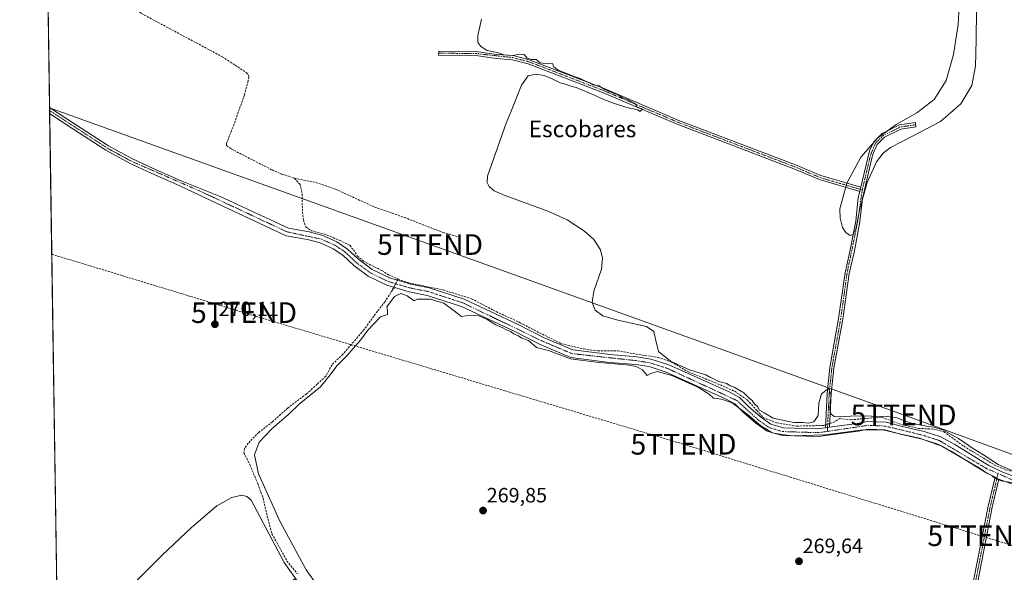
# Model space of a CAD drawing. Units: metres. Extents: x 604869 to 608343, y 4673712 to 4676063.
# Drawn here: x 604869 to 605344, y 4674818 to 4675085 of the extents above; entities that cross this region are included whole.
import ezdxf
from ezdxf.enums import TextEntityAlignment as Align

# ---------------------------------------------------------------- set-up
doc = ezdxf.new("R2010")
doc.units = ezdxf.units.M
doc.header["$MEASUREMENT"] = 0
for name, pattern in [('TRAZO_Y_PUNTO', [1, 0.5, -0.25, 0, -0.25]), ('TRAZOS2', [0.375, 0.25, -0.125]), ('TRAZOSX2', [1.5, 1, -0.5])]:
    doc.linetypes.add(name, pattern=pattern)
doc.layers.get('0').update_dxf_attribs({"lineweight": 5})
for name, color, linetype, lineweight in [('Camino', 19, 'Continuous', 0), ('Camino Cxs', 19, 'Continuous', 0), ('Camino eje', 39, 'TRAZO_Y_PUNTO', 13), ('Carátula', 7, 'Continuous', 5), ('Comarca CxS', 133, 'Continuous', 0), ('Comunidad Autónoma CxS', 142, 'Continuous', 0), ('Conducción de hidrocarburos lineal', 6, 'TRAZOSX2', 0), ('Corriente artificial lineal', 5, 'TRAZOSX2', 13), ('Corriente artificial lineal oculto', 135, 'TRAZO_Y_PUNTO', 13), ('Cultivos herbáceos CxS', 92, 'Continuous', 0), ('Curva de nivel normal', 36, 'Continuous', 0), ('Municipio CxS', 142, 'Continuous', 0), ('Pista no pavimentada', 254, 'Continuous', 13), ('Pista no pavimentada Cxs', 254, 'Continuous', 0), ('Pista pavimentada eje', 135, 'TRAZO_Y_PUNTO', 0), ('Provincia CxS', 1, 'Continuous', 0), ('Puente lineal', 2, 'TRAZOS2', 0), ('Punto de cota en terreno', 7, 'Continuous', 0), ('Rótulo de punto de cota en terreno', 19, 'Continuous', 0), ('Tendido', 6, 'Continuous', 0), ('Texto cartográfico', 19, 'Continuous', 0), ('Torre de tendido puntual', 7, 'Continuous', 0)]:
    doc.layers.add(name, color=color, linetype=linetype, lineweight=lineweight)
doc.styles.add('Arial', font='txt', dxfattribs={"height": 0.2})

# ---------------------------------------------------------------- blocks, each defined once
blk = doc.blocks.new('*U153')
at = {"layer": 'Cultivos herbáceos CxS', "color": 92, "linetype": 'Continuous', "lineweight": 0}
blk.add_polyline3d([(604895.5, 4674203.47, 269.25), (604890.53, 4674537.02, 269.59), (604891.67, 4674536.68, 269.59), (604907.8, 4674586.78, 269.63), (604923.92, 4674627.54, 270.19), (604992.4, 4674681.7, 269.82), (605059.72, 4674744.71, 269.94), (605038.5, 4674774.43, 269.94), (605001.16, 4674814.34, 269.9), (604989.52, 4674803.25, 269.93), (604977.99, 4674792.26, 269.89), (604960.92, 4674775.98, 269.88), (604941.91, 4674757.86, 269.83), (604887.91, 4674713.24, 269.91), (604868.58, 4676010.84, 270.05)], dxfattribs=at)
blk = doc.blocks.new('*U157')
at = {"layer": 'Curva de nivel normal', "color": 36, "linetype": 'Continuous', "lineweight": 0}
for points in [[(604886.98, 4674775.23, 270), (604937.49, 4674825.88, 270), (604951.57, 4674839.33, 270), (604963.89, 4674849.76, 270), (604971.06, 4674853.88, 270), (604975.89, 4674855, 270), (604978.39, 4674854.33, 270), (604980.42, 4674852.45, 270), (604986.27, 4674841.58, 270), (604996.33, 4674822.4, 270), (605013.34, 4674798.59, 270)], [(605025.39, 4674793.24, 270), (605007.01, 4674818.81, 270), (604994.22, 4674842.3, 270), (604983.93, 4674865.26, 270), (604982.05, 4674874.42, 270), (604984.3, 4674880.53, 270), (604990.43, 4674886.97, 270), (604998.75, 4674894.26, 270), (605003.58, 4674899.02, 270), (605013.9, 4674907.31, 270), (605018.04, 4674912.36, 270), (605021.94, 4674917.6, 270), (605026.43, 4674921.93, 270), (605033.3, 4674929.93, 270), (605036.86, 4674934.78, 270), (605042.89, 4674941.27, 270), (605046.38, 4674942.3, 270), (605046.39, 4674944.24, 270), (605046.07, 4674946.01, 270), (605049.73, 4674951.01, 270), (605052.84, 4674952.41, 270), (605055.8, 4674951.37, 270), (605059.21, 4674948.89, 270), (605060.82, 4674949.74, 270), (605067.01, 4674949.7, 270), (605070.63, 4674948.57, 270), (605073.52, 4674947.8, 270), (605078.5, 4674944.17, 270), (605082.16, 4674941.36, 270), (605086.34, 4674941.94, 270), (605090.4, 4674941.72, 270), (605094.45, 4674939.98, 270), (605098.74, 4674937.34, 270), (605101.77, 4674936.04, 270), (605103.44, 4674935.05, 270), (605105.78, 4674934.05, 270), (605107.38, 4674932.98, 270), (605109.66, 4674931.93, 270), (605111.22, 4674930.82, 270), (605114.46, 4674929.72, 270), (605118.39, 4674926.34, 270), (605124.19, 4674924.98, 270), (605134.8, 4674920.94, 270), (605147.16, 4674919.19, 270), (605163.31, 4674917.78, 270), (605166.51, 4674917.21, 270), (605169.62, 4674915.58, 270), (605171.82, 4674912.84, 270), (605173.67, 4674913.78, 270), (605176.58, 4674914.74, 270), (605183.8, 4674912.84, 270), (605196.6, 4674906.95, 270), (605201.72, 4674903.85, 270), (605203.83, 4674901.78, 270), (605207.8, 4674901.42, 270), (605212.91, 4674899.53, 270), (605220.16, 4674894.11, 270), (605226.82, 4674888.44, 270), (605230.3, 4674886.39, 270), (605232.22, 4674885.07, 270), (605235.12, 4674884.54, 270), (605241.72, 4674883.67, 270), (605257.87, 4674884.04, 270), (605276.22, 4674886.5, 270), (605286.55, 4674886.45, 270), (605291.61, 4674885.1, 270), (605303.38, 4674882.45, 270), (605314.29, 4674878.69, 270), (605332.82, 4674867.77, 270), (605336, 4674865.62, 270), (605338.35, 4674864.45, 270), (605340.07, 4674862.95, 270), (605342.92, 4674861.82, 270), (605349.63, 4674860.68, 270)], [(605350.38, 4674865.87, 270), (605341.48, 4674869.76, 270), (605334.88, 4674874.16, 270), (605329.1, 4674877.71, 270), (605322.27, 4674882.42, 270), (605314.75, 4674886.5, 270), (605310.29, 4674887.87, 270), (605307.72, 4674888.09, 270), (605299.98, 4674889.65, 270), (605294.93, 4674891.3, 270), (605292.58, 4674892.42, 270), (605287.8, 4674893.04, 270), (605272.6, 4674893.36, 270), (605265.06, 4674892.78, 270), (605262.2, 4674892.99, 270), (605260.79, 4674894.08, 270), (605260.1, 4674896.26, 270), (605260.18, 4674899.79, 270), (605260.76, 4674903.38, 270), (605259.41, 4674906.46, 270), (605256.05, 4674903.93, 270), (605254.86, 4674899.4, 270), (605254.38, 4674893.46, 270), (605252.38, 4674890.33, 270), (605249.8, 4674889.74, 270), (605247.25, 4674890.12, 270), (605242.76, 4674890.03, 270), (605239.43, 4674890.69, 270), (605232.76, 4674892.24, 270), (605228.3, 4674894.71, 270), (605226.18, 4674896.09, 270), (605225.14, 4674897.82, 270), (605223.6, 4674899.31, 270), (605222.54, 4674900.7, 270), (605220.71, 4674902.19, 270), (605218.57, 4674904.4, 270), (605213.91, 4674907.15, 270), (605211.98, 4674907.83, 270), (605210.27, 4674908.89, 270), (605206.37, 4674909.88, 270), (605203.92, 4674911.13, 270), (605202.09, 4674911.94, 270), (605200.23, 4674913.18, 270), (605192.34, 4674915.55, 270), (605183.17, 4674919.7, 270), (605177.34, 4674924.38, 270), (605176.06, 4674929.78, 270), (605175, 4674934.13, 270), (605171.54, 4674936.46, 270), (605157.66, 4674939.54, 270), (605150.4, 4674941.72, 270), (605146.65, 4674944.4, 270), (605145.18, 4674948.05, 270), (605146.01, 4674953.64, 270), (605149.67, 4674964.26, 270), (605150.27, 4674969.58, 270), (605149.34, 4674973.57, 270), (605146.09, 4674978.55, 270), (605141.56, 4674982.69, 270), (605133.17, 4674988.04, 270), (605124.36, 4674992.21, 270), (605102.69, 4674999.97, 270), (605097.89, 4675002.16, 270), (605095.47, 4675004.16, 270), (605094.54, 4675006.08, 270), (605094.61, 4675009.16, 270), (605103.67, 4675034.93, 270), (605106.09, 4675040.6, 270), (605111.13, 4675053.26, 270), (605114.3, 4675057.76, 270), (605118, 4675058.62, 270), (605122.12, 4675057.91, 270), (605126.25, 4675056.2, 270), (605129.73, 4675054.35, 270), (605131.93, 4675053.88, 270), (605133.78, 4675053.06, 270), (605137.47, 4675052.09, 270), (605140.49, 4675050.78, 270), (605146.67, 4675048.29, 270), (605150, 4675046.62, 270), (605155.55, 4675044.46, 270), (605161.98, 4675042.51, 270), (605167.31, 4675041.26, 270), (605168.33, 4675040.51, 270), (605169.73, 4675041.6, 270), (605168.2, 4675042.05, 270), (605166.87, 4675042.82, 270), (605166.22, 4675044.17, 270), (605164.67, 4675044.96, 270), (605162.34, 4675046.3, 270), (605159.57, 4675047.34, 270), (605157.74, 4675048.64, 270), (605154.87, 4675049.6, 270), (605150.73, 4675051.49, 270), (605148.62, 4675052.86, 270), (605145.75, 4675053.37, 270), (605144.04, 4675054.32, 270), (605141.65, 4675055.36, 270), (605139.48, 4675056.46, 270), (605136.03, 4675057.52, 270), (605133.24, 4675058.78, 270), (605128.75, 4675060.52, 270), (605126.79, 4675062.1, 270), (605125.99, 4675063.74, 270), (605123.66, 4675063.59, 270), (605120.16, 4675064.02, 270), (605118.14, 4675065.67, 270), (605115.97, 4675065.66, 270), (605113.84, 4675066.28, 270), (605112.35, 4675068.09, 270), (605110, 4675068.23, 270), (605106.92, 4675067.58, 270), (605102.56, 4675067.96, 270), (605099.32, 4675069.05, 270), (605094.51, 4675070.01, 270), (605091.37, 4675071.89, 270), (605090, 4675073.92, 270), (605090.04, 4675077.25, 270), (605091.77, 4675085.22, 270)], [(605322.72, 4675094.21, 270), (605322.08, 4675082.53, 270), (605319.91, 4675068.06, 270), (605316.38, 4675055.44, 270), (605310.58, 4675046.33, 270), (605302.08, 4675039.84, 270), (605292.12, 4675034.19, 270), (605283.09, 4675027.65, 270), (605275.1, 4675018.46, 270), (605268.37, 4675005.9, 270), (605265, 4674993.36, 270), (605265.02, 4674988.84, 270), (605266.22, 4674984.41, 270), (605267.81, 4674981.96, 270), (605269.95, 4674980.54, 270), (605271.38, 4674980.93, 270), (605272.64, 4674983.51, 270), (605274.59, 4674993.44, 270), (605278.17, 4675006.19, 270), (605282.7, 4675016.21, 270), (605285.93, 4675020.3, 270), (605289.44, 4675023.13, 270), (605300.74, 4675028.97, 270), (605313.61, 4675035.73, 270), (605323.47, 4675044.17, 270), (605328.72, 4675053.06, 270), (605330.51, 4675062.45, 270), (605330.74, 4675075.22, 270), (605330.9, 4675089.5, 270)]]:
    blk.add_polyline3d(points, dxfattribs=at)
blk = doc.blocks.new('5PATER')
at = {"layer": 'Carátula', "linetype": 'Continuous', "lineweight": 5}
h = blk.add_hatch(color=250, dxfattribs=at)
edge = h.paths.add_edge_path()
edge.add_ellipse((0, 0.01), major_axis=(-1.33, -1.34), ratio=0.999422, start_angle=0, end_angle=360)
blk = doc.blocks.new('5TTEND')
blk.add_text('5TTEND', height=10).set_placement((0, 0), align=Align.MIDDLE_CENTER)

msp = doc.modelspace()

# ---------------------------------------------------------------- linework, layer by layer
at = {"layer": 'Camino', "color": 19, "linetype": 'Continuous', "lineweight": 0}
for points in [[(605274.56, 4675001.85, 269.99), (605255.09, 4675007.57, 269.96), (605242.69, 4675012.84, 269.94), (605186.39, 4675034.32, 269.96), (605150.3, 4675049.7, 270), (605114.25, 4675063.61, 270.15), (605106.73, 4675065.54, 270.04), (605098.84, 4675066.12, 270.06), (605088.99, 4675067.53, 270.18), (605071.05, 4675067.68, 270.21), (605071.07, 4675069.71, 270.19), (605089.14, 4675069.56, 270.16), (605099.06, 4675068.14, 270), (605107.06, 4675067.55, 269.94), (605114.87, 4675065.55, 270.05), (605151.06, 4675051.58, 269.95), (605187.15, 4675036.21, 269.93), (605243.45, 4675014.72, 269.91), (605255.78, 4675009.49, 269.95), (605275.03, 4675003.83, 269.99)], [(605275.03, 4675003.83, 269.99), (605279.29, 4675021.46, 269.91), (605281.31, 4675025.78, 269.9), (605285.37, 4675029.78, 269.93), (605293.79, 4675033.99, 269.92), (605301.44, 4675035.1, 270.04), (605301.73, 4675033.09, 270.07), (605294.41, 4675032.03, 269.91), (605286.57, 4675028.1, 269.97), (605282.99, 4675024.59, 269.91), (605281.2, 4675020.74, 269.9), (605280.36, 4675017.9, 269.86), (605275.84, 4674998.49, 269.97), (605274.6, 4674987.1, 269.9), (605271.83, 4674972.36, 269.95), (605269.43, 4674962.18, 269.89), (605266.35, 4674940.07, 269.88), (605262.09, 4674916.43, 269.94), (605260.79, 4674903.96, 269.84), (605260, 4674887.79, 270.1)], [(605257.95, 4674887.52, 270.07), (605258.77, 4674904.12, 269.9), (605260.08, 4674916.72, 269.95), (605264.34, 4674940.39, 269.88), (605267.43, 4674962.55, 269.95), (605269.84, 4674972.78, 269.96), (605272.59, 4674987.4, 269.96), (605273.83, 4674998.83, 269.99), (605274.56, 4675001.85, 269.99)], [(605274.56, 4675001.85, 269.99), (605275.03, 4675003.83, 269.99)], [(605274.56, 4675001.85, 269.99), (605275.03, 4675003.83, 269.99)], [(605260, 4674887.79, 270.1), (605257.95, 4674887.52, 270.07)], [(605219.06, 4674707.08, 269.72), (605223.03, 4674707.59, 269.71), (605230.29, 4674706.91, 269.69), (605240.66, 4674703, 269.7), (605252.5, 4674696.48, 269.65), (605262.64, 4674690.95, 269.66), (605270.21, 4674687.69, 269.66), (605277.2, 4674685.75, 269.61), (605283.42, 4674685.23, 269.64), (605291.33, 4674685.1, 269.66), (605297.09, 4674686.48, 269.69), (605301.04, 4674689.43, 269.71), (605303.51, 4674692.89, 269.65), (605305.95, 4674700.09, 269.68), (605312.03, 4674732.45, 269.66), (605323.54, 4674786.31, 269.63), (605329.75, 4674814.34, 269.65), (605336.63, 4674849.54, 269.73), (605339.94, 4674863.66, 269.9)], [(605339.94, 4674863.66, 269.9), (605341.79, 4674862.75, 269.99)], [(605341.79, 4674862.75, 269.99), (605338.59, 4674849.12, 269.67), (605331.71, 4674813.93, 269.63)]]:
    msp.add_polyline3d(points, dxfattribs=at)
at = {"layer": 'Camino Cxs', "color": 19, "linetype": 'Continuous', "lineweight": 0}
for points in [[(605275.03, 4675003.83, 269.99), (605274.56, 4675001.85, 269.99), (605255.09, 4675007.57, 269.96), (605242.69, 4675012.84, 269.94), (605186.39, 4675034.32, 269.96), (605150.3, 4675049.7, 270), (605114.25, 4675063.61, 270.15), (605106.73, 4675065.54, 270.04), (605098.84, 4675066.12, 270.06), (605088.99, 4675067.53, 270.18), (605071.05, 4675067.68, 270.21), (605071.07, 4675069.71, 270.19), (605089.14, 4675069.56, 270.16), (605099.06, 4675068.14, 270), (605107.06, 4675067.55, 269.94), (605114.87, 4675065.55, 270.05), (605151.06, 4675051.58, 269.95), (605187.15, 4675036.21, 269.93), (605243.45, 4675014.72, 269.91), (605255.78, 4675009.49, 269.95), (605275.03, 4675003.83, 269.99)], [(605260, 4674887.79, 270.1), (605257.95, 4674887.52, 270.07), (605258.77, 4674904.12, 269.9), (605260.08, 4674916.72, 269.95), (605264.34, 4674940.39, 269.88), (605267.43, 4674962.55, 269.95), (605269.84, 4674972.78, 269.96), (605272.59, 4674987.4, 269.96), (605273.83, 4674998.83, 269.99), (605274.56, 4675001.85, 269.99), (605275.03, 4675003.83, 269.99), (605279.29, 4675021.46, 269.91), (605281.31, 4675025.78, 269.9), (605285.37, 4675029.78, 269.93), (605293.79, 4675033.99, 269.92), (605301.44, 4675035.1, 270.04), (605301.73, 4675033.09, 270.07), (605294.41, 4675032.03, 269.91), (605286.57, 4675028.1, 269.97), (605282.99, 4675024.59, 269.91), (605281.2, 4675020.74, 269.9), (605280.36, 4675017.9, 269.86), (605275.84, 4674998.49, 269.97), (605274.6, 4674987.1, 269.9), (605271.83, 4674972.36, 269.95), (605269.43, 4674962.18, 269.89), (605266.35, 4674940.07, 269.88), (605262.09, 4674916.43, 269.94), (605260.79, 4674903.96, 269.84), (605260, 4674887.79, 270.1)]]:
    msp.add_polyline3d(points, close=True, dxfattribs=at)
msp.add_polyline3d([(605329.75, 4674814.34, 269.65), (605336.63, 4674849.54, 269.73), (605339.94, 4674863.66, 269.9), (605341.79, 4674862.75, 269.99), (605341.79, 4674862.75, 269.99), (605338.59, 4674849.12, 269.67), (605331.71, 4674813.93, 269.63)], dxfattribs=at)
at = {"layer": 'Camino eje', "color": 39, "linetype": 'TRAZO_Y_PUNTO', "lineweight": 13}
for points in [[(605071.06, 4675068.7, 270.22), (605089.07, 4675068.55, 270.2), (605106.9, 4675066.55, 269.99), (605114.56, 4675064.58, 270.1), (605150.68, 4675050.64, 269.97), (605186.77, 4675035.27, 269.94), (605243.07, 4675013.78, 269.93), (605255.44, 4675008.53, 269.96), (605275.76, 4675002.56, 269.99)], [(605301.59, 4675034.1, 270.08), (605294.1, 4675033.01, 269.92), (605285.97, 4675028.94, 269.96), (605282.15, 4675025.19, 269.91), (605279.83, 4675019.68, 269.89), (605275.76, 4675002.56, 269.99)], [(605275.76, 4675002.56, 269.99), (605273.6, 4674987.25, 269.93), (605268.43, 4674962.37, 269.92), (605265.35, 4674940.23, 269.88), (605261.09, 4674916.58, 269.96), (605259.78, 4674904.04, 269.87), (605258.88, 4674885.76, 269.94)], [(605341.38, 4674865.38, 270.07), (605337.61, 4674849.33, 269.7), (605330.73, 4674814.14, 269.65), (605324.52, 4674786.09, 269.62), (605313.01, 4674732.25, 269.64), (605306.92, 4674699.84, 269.68), (605304.41, 4674692.43, 269.64), (605301.76, 4674688.73, 269.71), (605297.53, 4674685.55, 269.68), (605291.44, 4674684.1, 269.66), (605283.37, 4674684.23, 269.64), (605277.02, 4674684.76, 269.6), (605269.88, 4674686.74, 269.65), (605262.21, 4674690.05, 269.65), (605252.02, 4674695.61, 269.64), (605240.25, 4674702.09, 269.67), (605230.06, 4674705.92, 269.68), (605223.05, 4674706.59, 269.68), (605218.95, 4674706.06, 269.69)]]:
    msp.add_polyline3d(points, dxfattribs=at)
at = {"layer": 'Comarca CxS', "color": 133, "linetype": 'Continuous', "lineweight": 0}
msp.add_polyline3d([(604895.5, 4674203.4, 269.25), (604868.58, 4676010.84, 270.05)], dxfattribs=at)
at = {"layer": 'Comunidad Autónoma CxS', "color": 142, "linetype": 'Continuous', "lineweight": 0}
msp.add_polyline3d([(604895.5, 4674203.4, 269.25), (604868.58, 4676010.84, 270.05)], dxfattribs=at)
at = {"layer": 'Conducción de hidrocarburos lineal', "color": 6, "linetype": 'TRAZOSX2', "lineweight": 0}
msp.add_polyline3d([(604884.06, 4674971.47, 270.09), (604976.99, 4674943.21, 270.15), (605189.4, 4674879.56, 269.79), (605332.85, 4674835.33, 269.67), (605490.41, 4674787.05, 269.53), (605897.87, 4674535.83, 269.12), (606000.13, 4674475.54, 268.45), (606105.86, 4674410.77, 268.24), (606234.77, 4674330.28, 268.12), (606288.92, 4674298.63, 267.68), (606342.28, 4674326.84, 267.72), (606369.79, 4674344.36, 267.81), (606424.19, 4674373.45, 267.81), (606493.85, 4674325.04, 267.66), (606617.14, 4674240.42, 267.64), (606781.52, 4674125.27, 267.59), (606893.89, 4674048.46, 267.32), (606949.59, 4674016.31, 267.35), (607046.03, 4673943.02, 267.41), (607190.76, 4673856.77, 267.36), (607203.62, 4673849.27, 267.23), (607257.59, 4673795.77, 266.99), (607345.89, 4673734.69, 266.85)], dxfattribs=at)
at = {"layer": 'Corriente artificial lineal', "color": 5, "linetype": 'TRAZOSX2', "lineweight": 13}
for points in [[(604881.83, 4675120.94, 270.29), (604884.76, 4675118.36, 270.35), (604899.32, 4675107.44, 270.35), (604927.48, 4675087.87, 270.3), (604966.5, 4675066.95, 270.25), (604978.26, 4675059.28, 270.45), (604979.1, 4675058.29, 270.41), (604979.28, 4675057.12, 270.36), (604978.96, 4675055.12, 270.31), (604977.19, 4675048.61, 270.47), (604972.23, 4675034.45, 270.46), (604968.59, 4675025.21, 270.19), (604968.6, 4675024.05, 270.18), (604970.78, 4675022.4, 270.15), (604990.53, 4675012.26, 270.23), (604995.11, 4675010.26, 270.25), (605001.39, 4675008.2, 270.42)], [(605001.39, 4675008.2, 270.42), (605011.73, 4675006.14, 270.12), (605021.2, 4675002.93, 270.09), (605040.16, 4674994.25, 270.04), (605054.53, 4674989.22, 270.04), (605073.19, 4674981.98, 270.03), (605081.76, 4674979.49, 269.92)], [(605001.39, 4675008.2, 270.42), (605004.11, 4675005.17, 270.19), (605005.06, 4675000.73, 270.13), (605005.22, 4674991.84, 270.05), (605005.7, 4674987.87, 270.17), (605006.81, 4674984.7, 270.24), (605009.51, 4674982.79, 270.27), (605015.86, 4674981.2, 270.3), (605023.16, 4674978.19, 270.25), (605028.08, 4674975.81, 270.28), (605029.83, 4674973.58, 270.29), (605031.73, 4674970.73, 270.35), (605034.75, 4674968.03, 270.3), (605043.64, 4674963.58, 270.3), (605046.82, 4674961.52, 270.29), (605051.42, 4674959.45, 270.25)], [(605051.42, 4674959.45, 270.25), (605051.25, 4674959.12, 270.28)], [(605051.42, 4674959.45, 270.25), (605056.82, 4674957.55, 270.13), (605073.17, 4674954.22, 270.22), (605086.98, 4674949.93, 270.21), (605097.46, 4674944.37, 270.18), (605110.47, 4674938.34, 270.13), (605119.84, 4674933.42, 270.24), (605130.48, 4674928.18, 270.09), (605141.11, 4674925.64, 270.04), (605148.1, 4674924.69, 270.17), (605157.62, 4674924.69, 270.1), (605167.94, 4674922.94, 270.03), (605177.15, 4674921.51, 270.09), (605183.34, 4674919.45, 270.1), (605191.44, 4674914.69, 270.19), (605204.45, 4674909.45, 270.07), (605214.14, 4674905.16, 270.11), (605220.17, 4674901.03, 270.02), (605224.93, 4674895.8, 270.02), (605227.95, 4674892.46, 270.04), (605234.46, 4674889.92, 270.13), (605244.14, 4674888.33, 270.04), (605257, 4674888.65, 270.14), (605258.02, 4674888.96, 270.13)], [(605049.11, 4674954.84, 270.13), (605048.72, 4674954.06, 270.08), (605047.96, 4674952.89, 270.08), (605045.07, 4674948.5, 270.17), (605041.42, 4674943.9, 270.1), (605034.91, 4674934.85, 270.06), (605029.99, 4674929.13, 270.05), (605024.75, 4674923.1, 270.15), (605019.51, 4674918.02, 270.05), (605016.49, 4674912.46, 270.07), (605012.37, 4674908.65, 270.16), (605007.13, 4674903.89, 270.08), (604998.08, 4674897.07, 270.08), (604990.78, 4674890.4, 270.05), (604984.11, 4674885.32, 270.07), (604979.03, 4674880.08, 270.04), (604977.28, 4674877.54, 270.06), (604976.96, 4674875.48, 270.04), (604979.82, 4674869.6, 269.99), (604983.63, 4674860.55, 269.99), (604986.17, 4674853.57, 270.01), (604988.24, 4674844.84, 269.96), (604990.46, 4674836.26, 269.99), (604994.11, 4674829.76, 269.98), (604997.76, 4674823.09, 269.95), (605002.84, 4674816.9, 269.91)], [(605260.09, 4674889.58, 270.11), (605261.76, 4674890.08, 270.07), (605264.78, 4674891.99, 269.94), (605270.34, 4674891.35, 270.03), (605276.37, 4674891.99, 269.98), (605285.26, 4674892.62, 269.93), (605290.5, 4674890.56, 270.05), (605295.1, 4674888.97, 270.21), (605302.88, 4674887.22, 270.02), (605310.18, 4674886.91, 269.92), (605315.26, 4674885.64, 270.08), (605324.79, 4674878.65, 270.13), (605334.47, 4674872.78, 270), (605339.55, 4674869.6, 270.07), (605345.11, 4674867.22, 269.94), (605352.89, 4674865.32, 270.03), (605366.54, 4674864.2, 270.11), (605380.19, 4674863.41, 270.1), (605390.67, 4674864.2, 270.12), (605399.08, 4674865.63, 269.9), (605410.83, 4674869.13, 270.12), (605419.4, 4674872.94, 270.06), (605423.37, 4674874.68, 270.11), (605425.11, 4674874.89, 270.16)]]:
    msp.add_polyline3d(points, dxfattribs=at)
at = {"layer": 'Corriente artificial lineal oculto', "color": 135, "linetype": 'TRAZO_Y_PUNTO', "lineweight": 13}
for points in [[(605051.25, 4674959.12, 270.28), (605049.11, 4674954.84, 270.13)], [(605258.02, 4674888.96, 270.13), (605260.09, 4674889.58, 270.11)]]:
    msp.add_polyline3d(points, dxfattribs=at)
at = {"layer": 'Cultivos herbáceos CxS', "color": 92, "linetype": 'Continuous', "lineweight": 0}
msp.add_polyline3d([(604887.91, 4674713.24, 269.91), (604883.05, 4675039.48, 270.24), (604883.02, 4675040.98, 270.25), (604883, 4675042.49, 270.25), (604881.83, 4675120.94, 270.29), (604879.71, 4675263.16, 270.65), (604879.68, 4675265.22, 270.57), (604879.67, 4675266.47, 270.49), (604879.65, 4675267.72, 270.42), (604876.58, 4675473.55, 270.17), (604876.54, 4675476.17, 270.24), (604876.5, 4675478.78, 270.3), (604876.33, 4675490.25, 270.34), (604876.31, 4675491.7, 270.29), (604876.29, 4675493.16, 270.24), (604874.74, 4675596.97, 269.95), (604872.55, 4675744.55, 269.94), (604872.53, 4675745.86, 269.91), (604872.51, 4675747.18, 269.87), (604872.48, 4675748.96, 269.84), (604868.58, 4676010.84, 270.05), (604920.32, 4676011.62, 270.45)], dxfattribs=at)
at = {"layer": 'Municipio CxS', "color": 142, "linetype": 'Continuous', "lineweight": 0}
msp.add_polyline3d([(604895.5, 4674203.4, 269.25), (604868.58, 4676010.84, 270.05)], dxfattribs=at)
at = {"layer": 'Pista no pavimentada', "color": 254, "linetype": 'Continuous', "lineweight": 13}
for points in [[(604883.05, 4675039.48, 270.24), (604883, 4675042.49, 270.25)], [(604883, 4675042.49, 270.25), (604895.59, 4675034.28, 270.26), (604911.53, 4675023.87, 270.31), (604922.79, 4675017.72, 270.3), (604933.11, 4675012.88, 270.27), (604946.97, 4675006.87, 270.27), (604965.52, 4674999.38, 270.38), (604998.48, 4674984.04, 270.43), (605008.48, 4674982.3, 270.3), (605015, 4674980.53, 270.38), (605021.85, 4674977.43, 270.3), (605027.05, 4674973.98, 270.54), (605032.43, 4674968.87, 270.46), (605038.97, 4674964.11, 270.47), (605047.33, 4674960.02, 270.42), (605057.68, 4674956.96, 270.14), (605066.53, 4674955.21, 270.26), (605083.4, 4674949.71, 270.24), (605109.49, 4674937.46, 270.16), (605121.71, 4674931.25, 270.24), (605135.92, 4674925.22, 270.16), (605153.93, 4674922.9, 270.18), (605166.76, 4674921.85, 270.03), (605173.6, 4674920.75, 270.14), (605182.29, 4674918, 270.16), (605211.39, 4674904.95, 270.16), (605216.41, 4674902.17, 270.11), (605220.78, 4674897.88, 270.02), (605226.66, 4674892.78, 270.07), (605231.52, 4674889.32, 270.19), (605237.7, 4674887.55, 270.08), (605254.36, 4674887.04, 270.04), (605257.95, 4674887.52, 270.07)], [(605339.94, 4674863.66, 269.9), (605335.13, 4674866.07, 269.85), (605318.68, 4674876.26, 269.89), (605312.22, 4674879.65, 269.85), (605304.67, 4674882.08, 269.97), (605294.25, 4674884.46, 269.84), (605286.72, 4674886.47, 269.94), (605278.61, 4674886.84, 269.93), (605273.95, 4674885.86, 269.89), (605257.98, 4674883.75, 269.78), (605254.55, 4674883.29, 269.78), (605237.12, 4674883.83, 269.81), (605229.87, 4674885.9, 269.92), (605224.34, 4674889.83, 269.87), (605218.24, 4674895.13, 269.87), (605214.15, 4674899.14, 269.91), (605209.71, 4674901.6, 270.03), (605180.95, 4674914.5, 269.94), (605172.73, 4674917.1, 270.16), (605166.31, 4674918.13, 270), (605153.54, 4674919.17, 269.91), (605134.93, 4674921.58, 270.07), (605120.13, 4674927.86, 270.08), (605107.85, 4674934.1, 270.02), (605082.02, 4674946.22, 270.17), (605065.58, 4674951.58, 270.2), (605056.79, 4674953.32, 270.09), (605045.97, 4674956.52, 270.42), (605037.03, 4674960.89, 270.35), (605030.02, 4674965.99, 270.29), (605024.71, 4674971.05, 270.34), (605020.04, 4674974.15, 270.2), (605013.73, 4674977, 270.41), (605007.67, 4674978.65, 270.43), (604997.35, 4674980.44, 270.23), (604964.03, 4674995.95, 270.24), (604945.97, 4675004.57, 270.21), (604932.08, 4675010.6, 270.2), (604921.66, 4675015.49, 270.25), (604910.24, 4675021.72, 270.23), (604894.23, 4675032.19, 270.24), (604883.05, 4675039.48, 270.24)], [(605260, 4674887.79, 270.1), (605257.95, 4674887.52, 270.07)], [(605260, 4674887.79, 270.1), (605273.32, 4674889.55, 270.1), (605278.3, 4674890.6, 270.01), (605287.3, 4674890.19, 270.05), (605295.15, 4674888.1, 270.22), (605305.66, 4674885.7, 270), (605313.68, 4674883.11, 270.22), (605320.54, 4674879.51, 270.11), (605336.96, 4674869.34, 270.13), (605343.15, 4674866.23, 270.04), (605349.67, 4674863.8, 270.15), (605360, 4674862.73, 270.05), (605368.67, 4674862.31, 270.09), (605379.32, 4674862.75, 270.06), (605391.47, 4674863.86, 270.15), (605400.77, 4674865.78, 269.84), (605409.41, 4674868.53, 270.18), (605416.06, 4674869.92, 270.07), (605420.88, 4674870.13, 270.19), (605423.73, 4674869.64, 270.26)], [(605339.94, 4674863.66, 269.9), (605341.79, 4674862.75, 269.99)], [(605429.39, 4674864.49, 270.16), (605420.64, 4674866.38, 269.93), (605416.52, 4674866.2, 269.88), (605410.36, 4674864.9, 269.93), (605401.72, 4674862.15, 269.93), (605392.02, 4674860.15, 269.8), (605379.57, 4674859.01, 269.72), (605368.65, 4674858.57, 269.7), (605359.72, 4674859, 269.78), (605348.8, 4674860.12, 269.79), (605341.79, 4674862.75, 269.99)]]:
    msp.add_polyline3d(points, dxfattribs=at)
at = {"layer": 'Pista no pavimentada Cxs', "color": 254, "linetype": 'Continuous', "lineweight": 0}
msp.add_polyline3d([(605348.8, 4674860.12, 269.79), (605341.79, 4674862.75, 269.99), (605339.94, 4674863.66, 269.9), (605335.13, 4674866.07, 269.85), (605318.68, 4674876.26, 269.89), (605312.22, 4674879.65, 269.85), (605304.67, 4674882.08, 269.97), (605294.25, 4674884.46, 269.84), (605286.72, 4674886.47, 269.94), (605278.61, 4674886.84, 269.93), (605273.95, 4674885.86, 269.89), (605257.98, 4674883.75, 269.78), (605254.55, 4674883.29, 269.78), (605237.12, 4674883.83, 269.81), (605229.87, 4674885.9, 269.92), (605224.34, 4674889.83, 269.87), (605218.24, 4674895.13, 269.87), (605214.15, 4674899.14, 269.91), (605209.71, 4674901.6, 270.03), (605180.95, 4674914.5, 269.94), (605172.73, 4674917.1, 270.16), (605166.31, 4674918.13, 270), (605153.54, 4674919.17, 269.91), (605134.93, 4674921.58, 270.07), (605120.13, 4674927.86, 270.08), (605107.85, 4674934.1, 270.02), (605082.02, 4674946.22, 270.17), (605065.58, 4674951.58, 270.2), (605056.79, 4674953.32, 270.09), (605045.97, 4674956.52, 270.42), (605037.03, 4674960.89, 270.35), (605030.02, 4674965.99, 270.29), (605024.71, 4674971.05, 270.34), (605020.04, 4674974.15, 270.2), (605013.73, 4674977, 270.41), (605007.67, 4674978.65, 270.43), (604997.35, 4674980.44, 270.23), (604964.03, 4674995.95, 270.24), (604945.97, 4675004.57, 270.21), (604932.08, 4675010.6, 270.2), (604921.66, 4675015.49, 270.25), (604910.24, 4675021.72, 270.23), (604894.23, 4675032.19, 270.24), (604883.05, 4675039.48, 270.24), (604883, 4675042.49, 270.25), (604895.59, 4675034.28, 270.26), (604911.53, 4675023.87, 270.31), (604922.79, 4675017.72, 270.3), (604933.11, 4675012.88, 270.27), (604946.97, 4675006.87, 270.27), (604965.52, 4674999.38, 270.38), (604998.48, 4674984.04, 270.43), (605008.48, 4674982.3, 270.3), (605015, 4674980.53, 270.38), (605021.85, 4674977.43, 270.3), (605027.05, 4674973.98, 270.54), (605032.43, 4674968.87, 270.46), (605038.97, 4674964.11, 270.47), (605047.33, 4674960.02, 270.42), (605057.68, 4674956.96, 270.14), (605066.53, 4674955.21, 270.26), (605083.4, 4674949.71, 270.24), (605109.49, 4674937.46, 270.16), (605121.71, 4674931.25, 270.24), (605135.92, 4674925.22, 270.16), (605153.93, 4674922.9, 270.18), (605166.76, 4674921.85, 270.03), (605173.6, 4674920.75, 270.14), (605182.29, 4674918, 270.16), (605211.39, 4674904.95, 270.16), (605216.41, 4674902.17, 270.11), (605220.78, 4674897.88, 270.02), (605226.66, 4674892.78, 270.07), (605231.52, 4674889.32, 270.19), (605237.7, 4674887.55, 270.08), (605254.36, 4674887.04, 270.04), (605257.95, 4674887.52, 270.07), (605257.95, 4674887.52, 270.07), (605260, 4674887.79, 270.1), (605273.32, 4674889.55, 270.1), (605278.3, 4674890.6, 270.01), (605287.3, 4674890.19, 270.05), (605295.15, 4674888.1, 270.22), (605305.66, 4674885.7, 270), (605313.68, 4674883.11, 270.22), (605320.54, 4674879.51, 270.11), (605336.96, 4674869.34, 270.13), (605343.15, 4674866.23, 270.04), (605349.67, 4674863.8, 270.15)], dxfattribs=at)
at = {"layer": 'Pista pavimentada eje', "color": 135, "linetype": 'TRAZO_Y_PUNTO', "lineweight": 0}
for points in [[(604883.02, 4675040.98, 270.25), (604910.89, 4675022.8, 270.28), (604922.23, 4675016.61, 270.28), (604955.75, 4675001.98, 270.27), (604997.92, 4674982.24, 270.38), (605014.37, 4674978.77, 270.53), (605020.95, 4674975.79, 270.28), (605025.88, 4674972.52, 270.52), (605031.23, 4674967.43, 270.46), (605038, 4674962.5, 270.47), (605046.65, 4674958.27, 270.6), (605057.24, 4674955.14, 270.12), (605066.06, 4674953.4, 270.35), (605082.71, 4674947.97, 270.27), (605120.92, 4674929.56, 270.19), (605135.43, 4674923.4, 270.22), (605166.54, 4674919.99, 270.02), (605173.17, 4674918.93, 270.24), (605181.62, 4674916.25, 270.07), (605215.28, 4674900.66, 270.04), (605225.5, 4674891.31, 269.96), (605230.7, 4674887.61, 270.1), (605237.41, 4674885.69, 269.95), (605254.46, 4674885.17, 269.91), (605258.88, 4674885.76, 269.94)], [(605258.88, 4674885.76, 269.94), (605278.46, 4674888.72, 270.07), (605287.01, 4674888.33, 270.12), (605305.17, 4674883.89, 270.08), (605312.95, 4674881.38, 270.04), (605336.05, 4674867.71, 270.07), (605341.38, 4674865.38, 270.07)], [(605341.38, 4674865.38, 270.07), (605349.24, 4674861.96, 270), (605368.66, 4674860.44, 269.89), (605379.45, 4674860.88, 269.89), (605391.75, 4674862.01, 270.02), (605401.25, 4674863.97, 270.03), (605409.89, 4674866.72, 270.07), (605416.29, 4674868.06, 270.12), (605420.76, 4674868.26, 270.17), (605424.46, 4674867.45, 270.2)]]:
    msp.add_polyline3d(points, dxfattribs=at)
at = {"layer": 'Provincia CxS', "color": 1, "linetype": 'Continuous', "lineweight": 0}
msp.add_polyline3d([(604895.5, 4674203.4, 269.25), (604868.58, 4676010.84, 270.05)], dxfattribs=at)
at = {"layer": 'Puente lineal', "color": 2, "linetype": 'TRAZOS2', "lineweight": 0}
for points in [[(605050.9, 4674959.22, 270.71), (605051.51, 4674959.05, 270.62)], [(605049.65, 4674954.67, 270.78), (605048.8, 4674954.94, 270.75)]]:
    msp.add_polyline3d(points, dxfattribs=at)
at = {"layer": 'Tendido', "color": 6, "linetype": 'Continuous', "lineweight": 0}
msp.add_polyline3d([(607411.26, 4673735.68, 266.76), (607242.56, 4673888.06, 267.06), (607067.14, 4674046.54, 267.23), (606900.87, 4674195.94, 266.9), (606720.67, 4674269.19, 267.55), (606553.98, 4674336.53, 267.68), (606378.83, 4674407.3, 267.76), (606179.46, 4674489.19, 268.2), (605980.63, 4674569.36, 268.65), (605823.6, 4674633.13, 269.04), (605690.38, 4674711.05, 269.14), (605507.95, 4674816.48, 269.61), (605295.75, 4674893.74, 269.73), (605066.89, 4674976.16, 270.02), (604883.01, 4675042.27, 270.25)], dxfattribs=at)

# ---------------------------------------------------------------- block references
at = {"layer": 'Cultivos herbáceos CxS', "color": 92, "linetype": 'Continuous', "lineweight": 0}
msp.add_blockref('*U153', (0, 0), dxfattribs=at)
at = {"layer": 'Curva de nivel normal', "color": 36, "linetype": 'Continuous', "lineweight": 0}
msp.add_blockref('*U157', (0, 0), dxfattribs=at)
at = {"layer": 'Punto de cota en terreno', "linetype": 'Continuous', "lineweight": 0}
for p in [(604962.91, 4674937.59, 270.11), (605092.51, 4674847.49, 269.85), (605245.19, 4674822.97, 269.64)]:
    msp.add_blockref('5PATER', p, dxfattribs=at)
at = {"layer": 'Torre de tendido puntual', "linetype": 'Continuous', "lineweight": 0}
for p in [(605066.89, 4674976.16, 270.01), (604976.99, 4674943.21, 270.13), (605295.75, 4674893.74, 269.87), (605189.4, 4674879.55, 269.8), (605332.85, 4674835.33, 269.78)]:
    msp.add_blockref('5TTEND', p, dxfattribs=at)

# ---------------------------------------------------------------- texts
at = {"layer": 'Rótulo de punto de cota en terreno', "color": 19, "linetype": 'Continuous', "lineweight": 0, "style": 'Arial'}
for s, p in [('270,11', (604964.67, 4674939.35)), ('269,85', (605094.27, 4674849.25)), ('269,64', (605246.95, 4674824.73))]:
    msp.add_text(s, height=7, dxfattribs=at).set_placement(p, align=Align.BOTTOM_LEFT)
at = {"layer": 'Texto cartográfico', "color": 19, "linetype": 'Continuous', "lineweight": 0, "style": 'Arial'}
msp.add_text('Escobares', height=8, dxfattribs=at).set_placement((605140.6, 4675032.06), align=Align.MIDDLE_CENTER)

doc.saveas('drawing.dxf')
